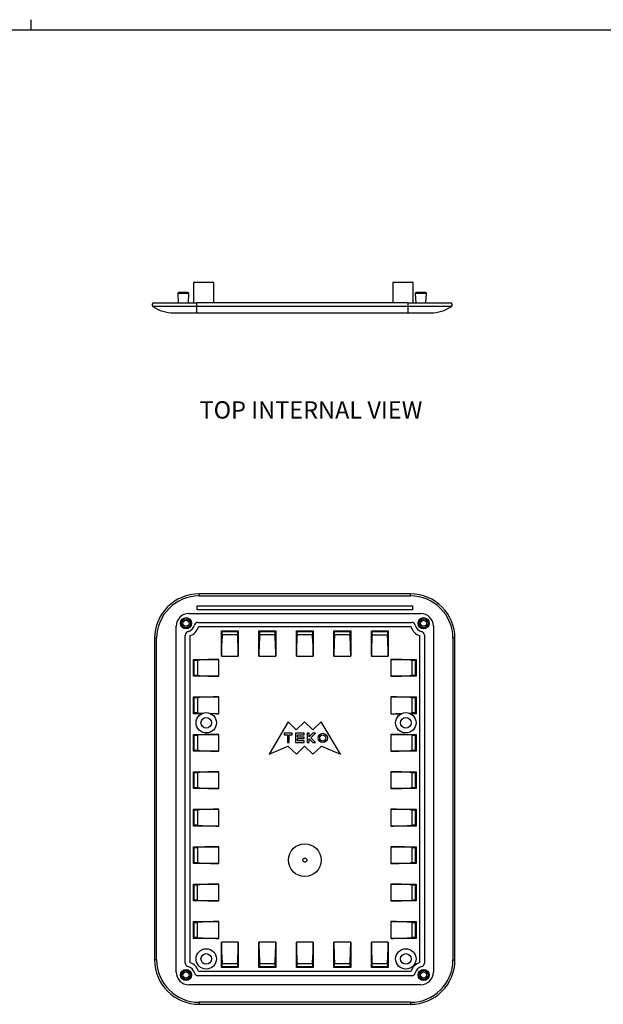
# Model space of a CAD drawing. Units: millimetres. Extents: x 3 to 591, y 2 to 418.
# Drawn here: x 294 to 437, y 176 to 418 of the extents above; entities that cross this region are included whole.
import ezdxf

# ---------------------------------------------------------------- set-up
doc = ezdxf.new("R2010")
doc.units = ezdxf.units.MM
doc.layers.add('CARTIGLIO', color=7, linetype='Continuous', lineweight=25)
doc.styles.add('SLDTEXTSTYLE0', font='TXT', dxfattribs={"width": 0.75})

msp = doc.modelspace()

# ---------------------------------------------------------------- linework, layer by layer
at = {"color": 7, "linetype": 'Continuous', "lineweight": 25}
for p, q in [((336.81219, 352.97202), (336.81219, 347.97202)), ((341.81219, 352.97202), (336.81219, 352.97202)), ((341.81219, 347.97202), (341.81219, 352.97202)), ((385.81219, 352.97202), (385.81219, 347.97202)), ((390.81219, 352.97202), (385.81219, 352.97202)), ((390.81219, 347.97202), (390.81219, 352.97202)), ((332.98785, 350.20893), (333.10508, 347.97202)), ((334.35508, 350.47202), (333.23751, 350.47202)), ((335.47266, 350.47202), (334.35508, 350.47202)), ((335.60508, 347.97202), (335.72232, 350.20893)), ((391.30207, 350.20893), (391.4193, 347.97202)), ((392.6693, 350.47202), (391.55172, 350.47202)), ((393.78687, 350.47202), (392.6693, 350.47202)), ((393.9193, 347.97202), (394.03653, 350.20893)), ((337.56219, 347.06025), (326.86358, 347.06025)), ((327.14722, 347.97202), (337.56219, 347.97202)), ((337.56219, 347.97202), (337.56219, 347.06025)), ((389.46219, 347.97202), (337.56219, 347.97202)), ((389.46219, 347.06025), (337.56219, 347.06025)), ((337.56219, 347.06025), (337.56219, 345.47202)), ((389.46219, 347.97202), (399.87716, 347.97202)), ((389.46219, 347.97202), (389.46219, 347.06025)), ((400.1608, 347.06025), (389.46219, 347.06025)), ((389.46219, 347.06025), (389.46219, 345.47202)), ((331.96904, 345.47202), (337.56219, 345.47202)), ((337.56219, 345.47202), (389.46219, 345.47202)), ((389.46219, 345.47202), (395.05534, 345.47202)), ((390.12492, 276.46226), (338.22492, 276.46226)), ((338.22492, 275.96226), (390.12492, 275.96226)), ((337.72492, 272.54729), (337.72492, 273.54729)), ((337.72492, 273.54729), (390.62492, 273.54729)), ((390.62492, 273.54729), (390.62492, 272.54729)), ((335.72492, 271.64729), (392.62492, 271.64729)), ((390.62492, 272.54729), (337.72492, 272.54729)), ((332.62492, 183.56729), (332.62492, 268.54729)), ((337.93329, 269.44729), (390.41655, 269.44729)), ((395.72492, 268.54729), (395.72492, 183.56729)), ((334.82492, 185.77566), (334.82492, 266.33892)), ((335.92492, 266.18566), (335.92492, 185.92892)), ((390.26328, 268.34729), (338.08655, 268.34729)), ((343.71352, 267.37868), (347.83631, 267.37868)), ((343.71352, 261.17225), (343.71352, 267.37868)), ((343.77492, 267.31729), (343.71352, 267.37868)), ((343.8977, 267.1945), (343.77492, 267.31729)), ((347.77492, 267.31729), (343.77492, 267.31729)), ((343.8977, 266.44007), (343.8977, 267.1945)), ((343.8977, 267.1945), (347.65213, 267.1945)), ((347.65213, 266.44007), (343.8977, 266.44007)), ((347.77492, 267.31729), (347.65213, 267.1945)), ((347.65213, 267.1945), (347.65213, 266.44007)), ((347.83631, 267.37868), (347.77492, 267.31729)), ((347.83631, 267.37868), (347.83631, 261.17225)), ((352.91352, 267.37868), (357.03631, 267.37868)), ((352.91352, 261.17225), (352.91352, 267.37868)), ((352.97492, 267.31729), (352.91352, 267.37868)), ((353.0977, 267.1945), (352.97492, 267.31729)), ((356.97492, 267.31729), (352.97492, 267.31729)), ((353.0977, 266.44007), (353.0977, 267.1945)), ((353.0977, 267.1945), (356.85213, 267.1945)), ((356.85213, 266.44007), (353.0977, 266.44007)), ((356.97492, 267.31729), (356.85213, 267.1945)), ((356.85213, 267.1945), (356.85213, 266.44007)), ((357.03631, 267.37868), (356.97492, 267.31729)), ((357.03631, 267.37868), (357.03631, 261.17225)), ((362.11352, 267.37868), (366.23631, 267.37868)), ((362.11352, 261.17225), (362.11352, 267.37868)), ((362.17492, 267.31729), (362.11352, 267.37868)), ((362.2977, 267.1945), (362.17492, 267.31729)), ((366.17492, 267.31729), (362.17492, 267.31729)), ((362.2977, 266.44007), (362.2977, 267.1945)), ((362.2977, 267.1945), (366.05213, 267.1945)), ((366.05213, 266.44007), (362.2977, 266.44007)), ((366.17492, 267.31729), (366.05213, 267.1945)), ((366.05213, 267.1945), (366.05213, 266.44007)), ((366.23631, 267.37868), (366.17492, 267.31729)), ((366.23631, 267.37868), (366.23631, 261.17225)), ((371.31352, 267.37868), (375.43631, 267.37868)), ((371.31352, 261.17225), (371.31352, 267.37868)), ((371.37492, 267.31729), (371.31352, 267.37868)), ((375.37492, 267.31729), (371.37492, 267.31729)), ((371.4977, 267.1945), (371.37492, 267.31729)), ((371.4977, 266.44007), (371.4977, 267.1945)), ((371.4977, 267.1945), (375.25213, 267.1945)), ((375.25213, 266.44007), (371.4977, 266.44007)), ((375.37492, 267.31729), (375.25213, 267.1945)), ((375.25213, 267.1945), (375.25213, 266.44007)), ((375.43631, 267.37868), (375.37492, 267.31729)), ((375.43631, 267.37868), (375.43631, 261.17225)), ((380.51352, 267.37868), (384.63631, 267.37868)), ((380.51352, 261.17225), (380.51352, 267.37868)), ((380.57492, 267.31729), (380.51352, 267.37868)), ((380.6977, 267.1945), (380.57492, 267.31729)), ((384.57492, 267.31729), (380.57492, 267.31729)), ((380.6977, 266.44007), (380.6977, 267.1945)), ((380.6977, 267.1945), (384.45213, 267.1945)), ((380.6977, 266.44007), (384.45213, 266.44007)), ((384.57492, 267.31729), (384.45213, 267.1945)), ((384.45213, 267.1945), (384.45213, 266.44007)), ((384.63631, 267.37868), (384.57492, 267.31729)), ((384.63631, 267.37868), (384.63631, 261.17225)), ((392.42492, 185.92892), (392.42492, 266.18566)), ((393.52492, 266.33892), (393.52492, 185.77566)), ((327.30995, 265.54729), (327.30995, 186.56729)), ((327.80995, 186.56729), (327.80995, 265.54729)), ((400.53989, 265.54729), (400.53989, 186.56729)), ((401.03989, 186.56729), (401.03989, 265.54729)), ((336.86352, 260.35868), (343.06996, 260.35868)), ((336.86352, 256.2359), (336.86352, 260.35868)), ((336.86352, 260.35868), (336.92492, 260.29729)), ((336.92492, 260.29729), (336.92492, 256.29729)), ((336.92492, 260.29729), (337.0477, 260.1745)), ((337.0477, 260.1745), (337.80213, 260.1745)), ((337.0477, 256.42007), (337.0477, 260.1745)), ((337.80213, 260.1745), (337.80213, 256.42007)), ((343.06996, 256.2359), (343.06996, 260.35868)), ((343.71352, 261.17225), (347.83631, 261.17225)), ((352.91352, 261.17225), (357.03631, 261.17225)), ((362.11352, 261.17225), (366.23631, 261.17225)), ((371.31352, 261.17225), (375.43631, 261.17225)), ((380.51352, 261.17225), (384.63631, 261.17225)), ((385.27987, 260.35868), (385.27987, 256.2359)), ((385.27987, 260.35868), (391.48631, 260.35868)), ((390.5477, 256.42007), (390.5477, 260.1745)), ((390.5477, 260.1745), (391.30213, 260.1745)), ((391.30213, 260.1745), (391.42492, 260.29729)), ((391.30213, 260.1745), (391.30213, 256.42007)), ((391.42492, 260.29729), (391.48631, 260.35868)), ((391.42492, 260.29729), (391.42492, 256.29729)), ((391.48631, 260.35868), (391.48631, 256.2359)), ((337.0477, 256.42007), (336.92492, 256.29729)), ((337.80213, 256.42007), (337.0477, 256.42007)), ((391.30213, 256.42007), (390.5477, 256.42007)), ((391.42492, 256.29729), (391.30213, 256.42007)), ((336.92492, 256.29729), (336.86352, 256.2359)), ((343.06996, 256.2359), (336.86352, 256.2359)), ((391.48631, 256.2359), (385.27987, 256.2359)), ((391.48631, 256.2359), (391.42492, 256.29729)), ((336.86352, 251.15868), (343.06996, 251.15868)), ((336.86352, 247.0359), (336.86352, 251.15868)), ((336.86352, 251.15868), (336.92492, 251.09729)), ((336.92492, 251.09729), (336.92492, 247.09729)), ((336.92492, 251.09729), (337.0477, 250.9745)), ((337.0477, 250.9745), (337.80213, 250.9745)), ((337.0477, 247.22007), (337.0477, 250.9745)), ((337.80213, 250.9745), (337.80213, 247.22007)), ((343.06996, 247.0359), (343.06996, 251.15868)), ((385.27987, 251.15868), (391.48631, 251.15868)), ((385.27987, 251.15868), (385.27987, 247.0359)), ((390.5477, 247.22007), (390.5477, 250.9745)), ((390.5477, 250.9745), (391.30213, 250.9745)), ((391.30213, 250.9745), (391.42492, 251.09729)), ((391.30213, 250.9745), (391.30213, 247.22007)), ((391.42492, 251.09729), (391.48631, 251.15868)), ((391.42492, 251.09729), (391.42492, 247.09729)), ((391.48631, 251.15868), (391.48631, 247.0359)), ((336.86352, 247.0359), (336.92492, 247.09729)), ((338.86198, 247.0359), (336.86352, 247.0359)), ((337.0477, 247.22007), (336.92492, 247.09729)), ((337.80213, 247.22007), (337.0477, 247.22007)), ((343.06996, 247.0359), (341.08786, 247.0359)), ((385.27987, 247.0359), (387.86198, 247.0359)), ((389.77215, 247.16676), (390.5477, 247.22007)), ((391.48631, 247.0359), (390.08786, 247.0359)), ((391.30213, 247.22007), (390.5477, 247.22007)), ((391.30213, 247.22007), (391.42492, 247.09729)), ((391.42492, 247.09729), (391.48631, 247.0359)), ((360.08417, 245.00826), (355.39475, 237.09897)), ((362.09332, 243.0368), (360.08417, 245.00826)), ((364.08126, 245.00826), (362.09332, 243.0368)), ((366.15372, 243.0368), (364.08126, 245.00826)), ((368.17912, 245.00826), (366.15372, 243.0368)), ((372.95508, 237.09897), (368.17912, 245.00826)), ((336.86352, 241.95868), (343.06996, 241.95868)), ((336.86352, 237.8359), (336.86352, 241.95868)), ((336.86352, 241.95868), (336.92492, 241.89729)), ((336.92492, 241.89729), (336.92492, 237.89729)), ((336.92492, 241.89729), (337.0477, 241.7745)), ((343.06996, 237.8359), (343.06996, 241.95868)), ((361.10718, 242.21537), (359.08794, 242.21537)), ((359.08794, 242.21537), (359.08794, 241.86332)), ((359.08794, 241.86332), (359.90972, 241.86332)), ((359.90972, 241.86332), (359.90972, 239.93881)), ((360.33236, 239.93881), (360.33236, 241.86332)), ((360.33236, 241.86332), (361.10718, 241.86332)), ((361.10718, 241.86332), (361.10718, 242.21537)), ((363.99517, 242.21537), (361.92897, 242.21537)), ((361.92897, 242.21537), (361.92897, 239.93881)), ((362.39856, 241.30005), (362.39856, 241.86332)), ((362.39856, 241.86332), (363.99517, 241.86332)), ((363.99517, 241.86332), (363.99517, 242.21537)), ((365.23958, 242.21537), (364.79347, 242.21537)), ((364.79347, 242.21537), (364.79347, 239.93881)), ((366.14587, 242.21537), (365.23958, 241.34365)), ((365.23958, 241.34365), (365.23958, 242.21537)), ((365.65325, 241.07796), (366.83576, 242.21537)), ((366.83576, 242.21537), (366.14587, 242.21537)), ((385.27987, 241.95868), (385.27987, 237.8359)), ((385.27987, 241.95868), (391.48631, 241.95868)), ((391.30213, 241.7745), (391.42492, 241.89729)), ((391.42492, 241.89729), (391.48631, 241.95868)), ((391.42492, 241.89729), (391.42492, 237.89729)), ((391.48631, 241.95868), (391.48631, 237.8359)), ((337.0477, 241.7745), (337.80213, 241.7745)), ((337.0477, 238.02007), (337.0477, 241.7745)), ((337.80213, 241.7745), (337.80213, 238.02007)), ((359.90972, 239.93881), (360.33236, 239.93881)), ((361.92897, 239.93881), (363.99517, 239.93881)), ((363.99517, 241.30005), (362.39856, 241.30005)), ((362.39856, 240.33779), (362.39856, 240.92453)), ((362.39856, 240.92453), (363.99517, 240.92453)), ((363.99517, 240.33779), (362.39856, 240.33779)), ((363.99517, 240.92453), (363.99517, 241.30005)), ((363.99517, 239.93881), (363.99517, 240.33779)), ((364.79347, 239.93881), (365.23958, 239.93881)), ((365.23958, 239.93881), (365.23958, 240.83981)), ((365.23958, 240.83981), (366.14924, 239.93881)), ((366.80334, 239.93881), (365.65325, 241.07796)), ((366.14924, 239.93881), (366.80334, 239.93881)), ((390.5477, 238.02007), (390.5477, 241.7745)), ((390.5477, 241.7745), (391.30213, 241.7745)), ((391.30213, 241.7745), (391.30213, 238.02007)), ((336.92492, 237.89729), (336.86352, 237.8359)), ((343.06996, 237.8359), (336.86352, 237.8359)), ((337.0477, 238.02007), (336.92492, 237.89729)), ((337.80213, 238.02007), (337.0477, 238.02007)), ((355.39475, 237.09897), (360.02712, 239.07043)), ((360.02712, 239.07043), (362.14028, 237.09897)), ((362.14028, 237.09897), (364.13604, 239.04696)), ((364.13604, 239.04696), (366.17876, 237.09897)), ((366.17876, 237.09897), (368.26844, 239.07043)), ((368.26844, 239.07043), (372.95508, 237.09897)), ((391.48631, 237.8359), (385.27987, 237.8359)), ((391.30213, 238.02007), (390.5477, 238.02007)), ((391.42492, 237.89729), (391.30213, 238.02007)), ((391.48631, 237.8359), (391.42492, 237.89729)), ((336.86352, 232.76868), (343.06996, 232.76868)), ((336.86352, 228.6459), (336.86352, 232.76868)), ((336.86352, 232.76868), (336.92492, 232.70729)), ((336.92492, 232.70729), (337.0477, 232.5845)), ((336.92492, 232.70729), (336.92492, 228.70729)), ((337.0477, 232.5845), (337.80213, 232.5845)), ((337.0477, 228.83007), (337.0477, 232.5845)), ((337.80213, 232.5845), (337.80213, 228.83007)), ((343.06996, 228.6459), (343.06996, 232.76868)), ((385.27987, 232.76868), (385.27987, 228.6459)), ((385.27987, 232.76868), (391.48631, 232.76868)), ((390.5477, 228.83007), (390.5477, 232.5845)), ((390.5477, 232.5845), (391.30213, 232.5845)), ((391.30213, 232.5845), (391.42492, 232.70729)), ((391.30213, 232.5845), (391.30213, 228.83007)), ((391.42492, 232.70729), (391.48631, 232.76868)), ((391.42492, 232.70729), (391.42492, 228.70729)), ((391.48631, 232.76868), (391.48631, 228.6459)), ((336.92492, 228.70729), (336.86352, 228.6459)), ((343.06996, 228.6459), (336.86352, 228.6459)), ((337.0477, 228.83007), (336.92492, 228.70729)), ((337.80213, 228.83007), (337.0477, 228.83007)), ((391.48631, 228.6459), (385.27987, 228.6459)), ((391.30213, 228.83007), (390.5477, 228.83007)), ((391.42492, 228.70729), (391.30213, 228.83007)), ((391.48631, 228.6459), (391.42492, 228.70729)), ((336.86352, 223.56868), (343.06996, 223.56868)), ((336.86352, 219.4459), (336.86352, 223.56868)), ((336.86352, 223.56868), (336.92492, 223.50729)), ((336.92492, 223.50729), (336.92492, 219.50729)), ((336.92492, 223.50729), (337.0477, 223.3845)), ((337.0477, 223.3845), (337.80213, 223.3845)), ((337.0477, 219.63007), (337.0477, 223.3845)), ((337.80213, 223.3845), (337.80213, 219.63007)), ((343.06996, 219.4459), (343.06996, 223.56868)), ((385.27987, 223.56868), (385.27987, 219.4459)), ((385.27987, 223.56868), (391.48631, 223.56868)), ((390.5477, 219.63007), (390.5477, 223.3845)), ((390.5477, 223.3845), (391.30213, 223.3845)), ((391.30213, 223.3845), (391.42492, 223.50729)), ((391.30213, 223.3845), (391.30213, 219.63007)), ((391.42492, 223.50729), (391.48631, 223.56868)), ((391.42492, 223.50729), (391.42492, 219.50729)), ((391.48631, 223.56868), (391.48631, 219.4459)), ((336.92492, 219.50729), (336.86352, 219.4459)), ((343.06996, 219.4459), (336.86352, 219.4459)), ((337.0477, 219.63007), (336.92492, 219.50729)), ((337.80213, 219.63007), (337.0477, 219.63007)), ((391.48631, 219.4459), (385.27987, 219.4459)), ((391.30213, 219.63007), (390.5477, 219.63007)), ((391.42492, 219.50729), (391.30213, 219.63007)), ((391.48631, 219.4459), (391.42492, 219.50729)), ((336.86352, 214.36868), (343.06996, 214.36868)), ((336.86352, 210.2459), (336.86352, 214.36868)), ((336.86352, 214.36868), (336.92492, 214.30729)), ((336.92492, 214.30729), (336.92492, 210.30729)), ((336.92492, 214.30729), (337.0477, 214.1845)), ((337.0477, 214.1845), (337.80213, 214.1845)), ((337.0477, 210.43007), (337.0477, 214.1845)), ((337.80213, 214.1845), (337.80213, 210.43007)), ((343.06996, 210.2459), (343.06996, 214.36868)), ((385.27987, 214.36868), (385.27987, 210.2459)), ((385.27987, 214.36868), (391.48631, 214.36868)), ((390.5477, 210.43007), (390.5477, 214.1845)), ((390.5477, 214.1845), (391.30213, 214.1845)), ((391.30213, 214.1845), (391.42492, 214.30729)), ((391.30213, 214.1845), (391.30213, 210.43007)), ((391.42492, 214.30729), (391.48631, 214.36868)), ((391.42492, 214.30729), (391.42492, 210.30729)), ((391.48631, 214.36868), (391.48631, 210.2459)), ((337.0477, 210.43007), (336.92492, 210.30729)), ((337.80213, 210.43007), (337.0477, 210.43007)), ((391.30213, 210.43007), (390.5477, 210.43007)), ((391.42492, 210.30729), (391.30213, 210.43007)), ((336.92492, 210.30729), (336.86352, 210.2459)), ((343.06996, 210.2459), (336.86352, 210.2459)), ((391.48631, 210.2459), (385.27987, 210.2459)), ((391.48631, 210.2459), (391.42492, 210.30729)), ((336.86352, 205.16868), (343.06996, 205.16868)), ((336.86352, 201.0459), (336.86352, 205.16868)), ((336.86352, 205.16868), (336.92492, 205.10729)), ((336.92492, 201.10729), (336.92492, 205.10729)), ((336.92492, 205.10729), (337.0477, 204.9845)), ((337.0477, 204.9845), (337.80213, 204.9845)), ((337.0477, 201.23007), (337.0477, 204.9845)), ((337.80213, 201.23007), (337.80213, 204.9845)), ((343.06996, 201.0459), (343.06996, 205.16868)), ((385.27987, 205.16868), (385.27987, 201.0459)), ((385.27987, 205.16868), (391.48631, 205.16868)), ((390.5477, 201.23007), (390.5477, 204.9845)), ((390.5477, 204.9845), (391.30213, 204.9845)), ((391.30213, 204.9845), (391.42492, 205.10729)), ((391.30213, 204.9845), (391.30213, 201.23007)), ((391.42492, 205.10729), (391.48631, 205.16868)), ((391.42492, 201.10729), (391.42492, 205.10729)), ((391.48631, 205.16868), (391.48631, 201.0459)), ((336.92492, 201.10729), (336.86352, 201.0459)), ((343.06996, 201.0459), (336.86352, 201.0459)), ((337.0477, 201.23007), (336.92492, 201.10729)), ((337.80213, 201.23007), (337.0477, 201.23007)), ((391.48631, 201.0459), (385.27987, 201.0459)), ((391.30213, 201.23007), (390.5477, 201.23007)), ((391.42492, 201.10729), (391.30213, 201.23007)), ((391.48631, 201.0459), (391.42492, 201.10729)), ((336.86352, 195.96868), (343.06996, 195.96868)), ((336.86352, 191.8459), (336.86352, 195.96868)), ((336.86352, 195.96868), (336.92492, 195.90729)), ((336.92492, 195.90729), (337.0477, 195.7845)), ((336.92492, 195.90729), (336.92492, 191.90729)), ((343.06996, 191.8459), (343.06996, 195.96868)), ((385.27987, 195.96868), (385.27987, 191.8459)), ((385.27987, 195.96868), (391.48631, 195.96868)), ((391.30213, 195.7845), (391.42492, 195.90729)), ((391.42492, 195.90729), (391.48631, 195.96868)), ((391.42492, 195.90729), (391.42492, 191.90729)), ((391.48631, 195.96868), (391.48631, 191.8459)), ((337.0477, 195.7845), (337.80213, 195.7845)), ((337.0477, 192.03007), (337.0477, 195.7845)), ((337.80213, 192.03007), (337.80213, 195.7845)), ((390.5477, 192.03007), (390.5477, 195.7845)), ((390.5477, 195.7845), (391.30213, 195.7845)), ((391.30213, 195.7845), (391.30213, 192.03007)), ((336.92492, 191.90729), (336.86352, 191.8459)), ((343.06996, 191.8459), (336.86352, 191.8459)), ((337.0477, 192.03007), (336.92492, 191.90729)), ((337.80213, 192.03007), (337.0477, 192.03007)), ((391.48631, 191.8459), (385.27987, 191.8459)), ((391.30213, 192.03007), (390.5477, 192.03007)), ((391.42492, 191.90729), (391.30213, 192.03007)), ((391.48631, 191.8459), (391.42492, 191.90729)), ((347.83631, 190.91233), (343.71352, 190.91233)), ((343.71352, 184.7059), (343.71352, 190.91233)), ((347.83631, 190.91233), (347.83631, 184.7059)), ((357.03631, 190.91233), (352.91352, 190.91233)), ((352.91352, 184.7059), (352.91352, 190.91233)), ((357.03631, 190.91233), (357.03631, 184.7059)), ((366.23631, 190.91233), (362.11352, 190.91233)), ((362.11352, 184.7059), (362.11352, 190.91233)), ((366.23631, 190.91233), (366.23631, 184.7059)), ((375.43631, 190.91233), (371.31352, 190.91233)), ((371.31352, 184.7059), (371.31352, 190.91233)), ((375.43631, 190.91233), (375.43631, 184.7059)), ((384.63631, 190.91233), (380.51352, 190.91233)), ((380.51352, 184.7059), (380.51352, 190.91233)), ((384.63631, 190.91233), (384.63631, 184.7059)), ((343.71352, 184.7059), (343.77492, 184.76729)), ((347.83631, 184.7059), (343.71352, 184.7059)), ((343.77492, 184.76729), (343.8977, 184.89007)), ((343.77492, 184.76729), (347.77492, 184.76729)), ((343.8977, 184.89007), (343.8977, 185.6445)), ((343.8977, 185.6445), (347.65213, 185.6445)), ((347.65213, 184.89007), (343.8977, 184.89007)), ((347.65213, 185.6445), (347.65213, 184.89007)), ((347.65213, 184.89007), (347.77492, 184.76729)), ((347.77492, 184.76729), (347.83631, 184.7059)), ((352.91352, 184.7059), (352.97492, 184.76729)), ((357.03631, 184.7059), (352.91352, 184.7059)), ((352.97492, 184.76729), (353.0977, 184.89007)), ((352.97492, 184.76729), (356.97492, 184.76729)), ((353.0977, 184.89007), (353.0977, 185.6445)), ((353.0977, 185.6445), (356.85213, 185.6445)), ((356.85213, 184.89007), (353.0977, 184.89007)), ((356.85213, 185.6445), (356.85213, 184.89007)), ((356.85213, 184.89007), (356.97492, 184.76729)), ((356.97492, 184.76729), (357.03631, 184.7059)), ((362.11352, 184.7059), (362.17492, 184.76729)), ((366.23631, 184.7059), (362.11352, 184.7059)), ((362.17492, 184.76729), (362.2977, 184.89007)), ((362.17492, 184.76729), (366.17492, 184.76729)), ((362.2977, 185.6445), (366.05213, 185.6445)), ((362.2977, 184.89007), (362.2977, 185.6445)), ((366.05213, 184.89007), (362.2977, 184.89007)), ((366.05213, 185.6445), (366.05213, 184.89007)), ((366.05213, 184.89007), (366.17492, 184.76729)), ((366.17492, 184.76729), (366.23631, 184.7059)), ((371.31352, 184.7059), (371.37492, 184.76729)), ((375.43631, 184.7059), (371.31352, 184.7059)), ((371.37492, 184.76729), (371.4977, 184.89007)), ((371.37492, 184.76729), (375.37492, 184.76729)), ((371.4977, 184.89007), (371.4977, 185.6445)), ((371.4977, 185.6445), (375.25213, 185.6445)), ((375.25213, 184.89007), (371.4977, 184.89007)), ((375.25213, 185.6445), (375.25213, 184.89007)), ((375.25213, 184.89007), (375.37492, 184.76729)), ((375.37492, 184.76729), (375.43631, 184.7059)), ((380.51352, 184.7059), (380.57492, 184.76729)), ((384.63631, 184.7059), (380.51352, 184.7059)), ((380.57492, 184.76729), (380.6977, 184.89007)), ((380.57492, 184.76729), (384.57492, 184.76729)), ((380.6977, 184.89007), (380.6977, 185.6445)), ((380.6977, 185.6445), (384.45213, 185.6445)), ((384.45213, 184.89007), (380.6977, 184.89007)), ((384.45213, 185.6445), (384.45213, 184.89007)), ((384.45213, 184.89007), (384.57492, 184.76729)), ((384.57492, 184.76729), (384.63631, 184.7059)), ((390.41655, 182.66729), (337.93329, 182.66729)), ((338.08655, 183.76729), (390.26328, 183.76729)), ((392.62492, 180.46729), (335.72492, 180.46729)), ((390.12492, 176.15232), (338.22492, 176.15232)), ((338.22492, 175.65232), (390.12492, 175.65232))]:
    msp.add_line(p, q, dxfattribs=at)
at = {"color": 8, "linetype": 'Continuous', "lineweight": 25}
for p, q in [((335.72232, 350.20893), (332.98785, 350.20893)), ((394.03653, 350.20893), (391.30207, 350.20893)), ((338.22492, 275.96226), (338.22492, 276.46226)), ((390.12492, 275.96226), (390.12492, 276.46226)), ((327.80995, 265.54729), (327.30995, 265.54729)), ((401.03989, 265.54729), (400.53989, 265.54729)), ((327.80995, 186.56729), (327.30995, 186.56729)), ((400.53989, 186.56729), (401.03989, 186.56729)), ((338.22492, 176.15232), (338.22492, 175.65232)), ((390.12492, 176.15232), (390.12492, 175.65232))]:
    msp.add_line(p, q, dxfattribs=at)
at = {"color": 7, "linetype": 'Continuous', "lineweight": 25}
for centre, radius in [((335.01781, 269.2544), 1.36757), ((335.01781, 269.2544), 1.11757), ((335.01781, 269.2544), 0.75), ((393.33202, 269.2544), 1.36757), ((393.33202, 269.2544), 1.11757), ((393.33202, 269.2544), 0.75), ((339.97492, 244.79729), 2.5), ((388.97492, 244.79729), 2.5), ((339.97492, 244.79729), 1.3), ((388.97492, 244.79729), 1.3), ((368.58652, 241.07703), 1.13822), ((368.58652, 241.07703), 0.74966), ((364.17492, 211.05729), 4.025), ((364.17492, 211.05729), 0.5), ((339.97492, 186.79729), 2.5), ((388.97492, 186.79729), 2.5), ((339.97492, 186.79729), 1.3), ((388.97492, 186.79729), 1.3), ((335.01781, 182.86018), 1.36757), ((335.01781, 182.86018), 1.11757), ((393.33202, 182.86018), 1.36757), ((393.33202, 182.86018), 1.11757), ((335.01781, 182.86018), 0.75), ((393.33202, 182.86018), 0.75)]:
    msp.add_circle(centre, radius, dxfattribs=at)
for centre, radius, start, end in [((333.23751, 350.22202), 0.25, 90, 183), ((335.47266, 350.22202), 0.25, 357, 90), ((391.55172, 350.22202), 0.25, 90, 183), ((393.78687, 350.22202), 0.25, 357, 90), ((327.14722, 347.47202), 0.5, 90, 235.4396782), ((331.96904, 354.47202), 9, 235.4396782, 270), ((395.05534, 354.47202), 9, 270, 304.5603218), ((399.87716, 347.47202), 0.5, 304.5603218, 90), ((338.22492, 265.54729), 10.91497, 90, 180), ((338.22492, 265.54729), 10.41497, 90, 180), ((390.12492, 265.54729), 10.91497, 360, 90), ((390.12492, 265.54729), 10.41497, 0, 90), ((335.72492, 268.54729), 3.1, 90, 180), ((392.62492, 268.54729), 3.1, 0, 90), ((335.01781, 269.2544), 2.1, 283.6330222, 346.3669778), ((337.93329, 268.54729), 0.9, 90, 166.3669778), ((390.41655, 268.54729), 0.9, 13.6330222, 90), ((393.33202, 269.2544), 2.1, 193.6330222, 256.3669778), ((335.72492, 266.33892), 0.9, 103.6330222, 179.9999126), ((335.01781, 269.2544), 3.2, 286.4674667, 343.5325333), ((393.33202, 269.2544), 3.2, 196.4674667, 253.5325333), ((392.62492, 266.33892), 0.9, 0, 76.3669778), ((338.22492, 186.56729), 10.91497, 180, 270), ((338.22492, 186.56729), 10.41497, 180, 270), ((390.12492, 186.56729), 10.91497, 270, 0), ((390.12492, 186.56729), 10.41497, 270, 0), ((335.72492, 185.77566), 0.9, 180.0000874, 256.3669778), ((335.01781, 182.86018), 2.1, 13.6330222, 76.3669778), ((335.01781, 182.86018), 3.2, 16.4674667, 73.5325333), ((393.33202, 182.86018), 3.2, 106.4674667, 163.5325333), ((393.33202, 182.86018), 2.1, 103.6330222, 166.3669778), ((392.62492, 185.77566), 0.9, 283.6330222, 0), ((335.72492, 183.56729), 3.1, 180, 270), ((337.93329, 183.56729), 0.9, 193.6330222, 270), ((390.41655, 183.56729), 0.9, 270, 346.3669778), ((392.62492, 183.56729), 3.1, 270, 0)]:
    msp.add_arc(centre, radius, start, end, dxfattribs=at)
for centre, major_axis, start_param, end_param in [((344.94137, 261.17225), (0, 10), 1.015985294, 1.570796327), ((346.60846, 261.17225), (0, 10), 4.71238898, 5.267200013), ((354.14137, 261.17225), (0, 10), 1.015985294, 1.570796327), ((355.80846, 261.17225), (0, 10), 4.71238898, 5.267200013), ((363.34137, 261.17225), (0, 10), 1.015985294, 1.570796327), ((365.00846, 261.17225), (0, 10), 4.71238898, 5.267200013), ((372.54137, 261.17225), (0, 10), 1.015985294, 1.570796327), ((374.20846, 261.17225), (0, 10), 4.71238898, 5.267200013), ((381.74137, 261.17225), (0, 10), 1.015985294, 1.570796327), ((383.40846, 261.17225), (0, 10), 4.71238898, 5.267200013), ((343.06996, 259.13084), (10, 0), 1.570796327, 2.12560736), ((385.27987, 259.13084), (10, 0), 1.015985294, 1.570796327), ((343.06996, 257.46374), (10, 0), 4.157577947, 4.71238898), ((385.27987, 257.46374), (10, 0), 4.71238898, 5.267200013), ((343.06996, 249.93084), (10, 0), 1.570796327, 2.12560736), ((385.27987, 249.93084), (10, 0), 1.015985294, 1.570796327), ((343.06996, 248.26374), (10, 0), 4.157577947, 4.303538242), ((343.06996, 248.26374), (10, 0), 4.507419544, 4.71238898), ((385.27987, 248.26374), (10, 0), 4.71238898, 4.98341743), ((343.06996, 240.73084), (10, 0), 1.570796327, 2.12560736), ((385.27987, 240.73084), (10, 0), 1.015985294, 1.570796327), ((343.06996, 239.06374), (10, 0), 4.157577947, 4.71238898), ((385.27987, 239.06374), (10, 0), 4.71238898, 5.267200013), ((343.06996, 231.54084), (10, 0), 1.570796327, 2.12560736), ((385.27987, 231.54084), (10, 0), 1.015985294, 1.570796327), ((343.06996, 229.87374), (10, 0), 4.157577947, 4.71238898), ((385.27987, 229.87374), (10, 0), 4.71238898, 5.267200013), ((343.06996, 222.34084), (10, 0), 1.570796327, 2.12560736), ((385.27987, 222.34084), (10, 0), 1.015985294, 1.570796327), ((343.06996, 220.67374), (10, 0), 4.157577947, 4.71238898), ((385.27987, 220.67374), (10, 0), 4.71238898, 5.267200013), ((343.06996, 213.14084), (10, 0), 1.570796327, 2.12560736), ((385.27987, 213.14084), (10, 0), 1.015985294, 1.570796327), ((343.06996, 211.47374), (10, 0), 4.157577947, 4.71238898), ((385.27987, 211.47374), (10, 0), 4.71238898, 5.267200013), ((343.06996, 203.94084), (10, 0), 1.570796327, 2.12560736), ((385.27987, 203.94084), (10, 0), 1.015985294, 1.570796327), ((343.06996, 202.27374), (10, 0), 4.157577947, 4.71238898), ((385.27987, 202.27374), (10, 0), 4.71238898, 5.267200013), ((343.06996, 194.74084), (10, 0), 1.570796327, 2.12560736), ((385.27987, 194.74084), (10, 0), 1.015985294, 1.570796327), ((343.06996, 193.07374), (10, 0), 4.157577947, 4.71238898), ((385.27987, 193.07374), (10, 0), 4.71238898, 5.267200013), ((344.94137, 190.91233), (0, 10), 1.570796327, 2.12560736), ((346.60846, 190.91233), (0, 10), 4.157577947, 4.71238898), ((354.14137, 190.91233), (0, 10), 1.570796327, 2.12560736), ((355.80846, 190.91233), (0, 10), 4.157577947, 4.71238898), ((363.34137, 190.91233), (0, 10), 1.570796327, 2.12560736), ((365.00846, 190.91233), (0, 10), 4.157577947, 4.71238898), ((372.54137, 190.91233), (0, 10), 1.570796327, 2.12560736), ((374.20846, 190.91233), (0, 10), 4.157577947, 4.71238898), ((381.74137, 190.91233), (0, 10), 1.570796327, 2.12560736), ((383.40846, 190.91233), (0, 10), 4.157577947, 4.71238898)]:
    msp.add_ellipse(centre, major_axis=major_axis, ratio=0.122784561, start_param=start_param, end_param=end_param, dxfattribs=at)
at = {"layer": 'CARTIGLIO'}
for p, q in [((297, 415), (297, 417.5)), ((5, 415), (589, 415))]:
    msp.add_line(p, q, dxfattribs=at)

# ---------------------------------------------------------------- texts
at = {"layer": 'CARTIGLIO', "color": 7, "insert": (338.33775, 323.76245), "char_height": 4.2333333, "attachment_point": 1, "style": 'SLDTEXTSTYLE0'}
msp.add_mtext('TOP INTERNAL VIEW', dxfattribs=at)

doc.saveas('drawing.dxf')
